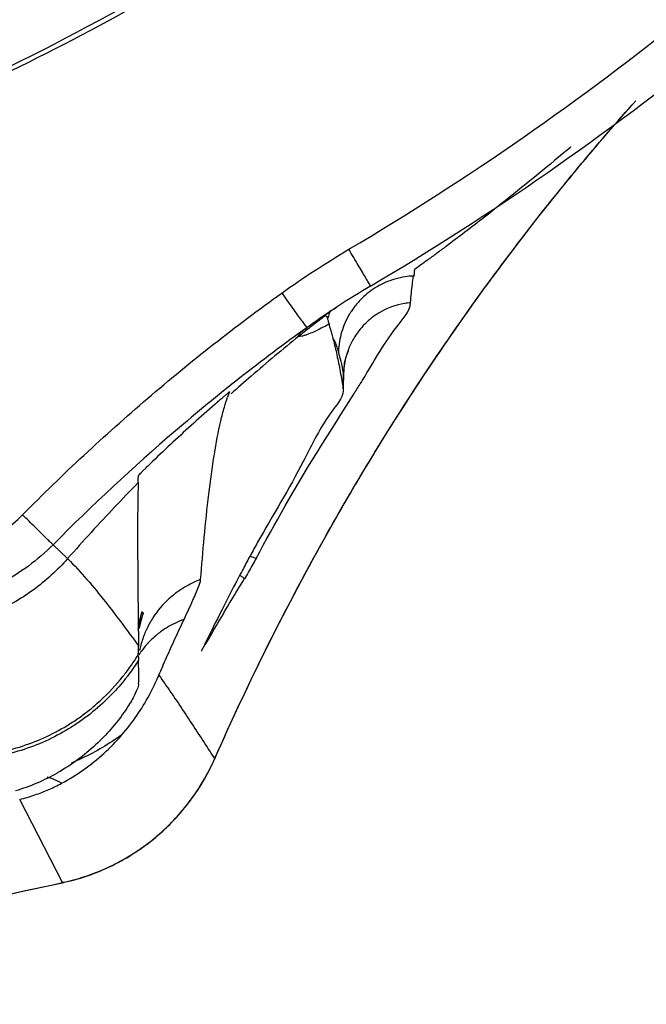
# Model space of a CAD drawing. Units: inches. Extents: x 1.2 to 15.8, y 0.3 to 10.5.
# Drawn here: x 13.4 to 13.5, y 6.8 to 6.9 of the extents above; entities that cross this region are included whole.
import ezdxf

# ---------------------------------------------------------------- set-up
doc = ezdxf.new("R2010")
doc.units = ezdxf.units.IN
doc.header["$LTSCALE"] = 0.935
doc.header["$MEASUREMENT"] = 0
doc.layers.get('0').update_dxf_attribs({"linetype": 'CONTINUOUS'})
doc.styles.get("Standard").update_dxf_attribs({"font": 'txt', "width": 0.8})
doc.dimstyles.new('DIMSTYLE_1', dxfattribs={"dimtxt": 0.1, "dimasz": 0.1875, "dimexe": 0.18, "dimexo": 0.0625, "dimgap": 0.09, "dimtad": 0, "dimtih": 1, "dimtoh": 1, "dimdec": 3, "dimlfac": 2.285714, "dimzin": 4, "dimdsep": 46, "dimtxsty": 'STANDARD', "dimblk": 'CLOSED', "dimblk1": 'CLOSED', "dimblk2": 'CLOSED', "dimcen": 0.09, "dimadec": 0, "dimazin": 0, "dimtp": 0.005, "dimtm": 0.005, "dimtfac": 1, "dimtdec": 3, "dimtofl": 0, "dimtmove": 0, "dimatfit": 3, "dimldrblk": 'CLOSED', "dimfxl": 1, "dimtolj": 1, "dimtzin": 4, "dimarcsym": 0})

# ---------------------------------------------------------------- blocks, each defined once
blk = doc.blocks.new('_CLOSED')
at = {"color": 0, "linetype": 'BYBLOCK'}
for p, q in [((0, 0), (-1, 0.16667)), ((-1, 0.16667), (-1, -0.16667)), ((-1, -0.16667), (0, 0)), ((-1, 0), (0, 0))]:
    blk.add_line(p, q, dxfattribs=at)
blk = doc.blocks.new('*D19')
at = {"color": 2, "linetype": 'CONTINUOUS'}
for p, q in [((13.005538, 7.303318), (13.005538, 5.712136)), ((13.005538, 7.303318), (13.005538, 5.712136)), ((13.005538, 5.774636), (12.695538, 5.774636)), ((13.005538, 5.774636), (13.03033, 5.774636)), ((13.03033, 5.774636), (13.292591, 5.774636))]:
    blk.add_line(p, q, dxfattribs=at)
at = {"color": 2, "linetype": 'CONTINUOUS', "xscale": 0.1875, "yscale": 0.1875, "zscale": 0.1875}
blk.add_blockref('_CLOSED', (13.005538, 5.774636), dxfattribs=at)
at = {"color": 2, "linetype": 'CONTINUOUS', "xscale": 0.1875, "yscale": 0.1875, "zscale": 0.1875, "rotation": 180}
blk.add_blockref('_CLOSED', (13.005538, 5.774636), dxfattribs=at)
at = {"color": 2, "linetype": 'CONTINUOUS'}
for s, width, p in [('0%%d%%p10%%d SHAFT END MARK (OR KEY)', 0.803333, (13.342591, 5.724636)), ('ORIENTATION FOR ENCODER', 0.8, (13.342591, 5.574636)), ('ABSOLUTE POSITION = 0', 0.8, (13.342591, 5.424636))]:
    blk.add_text(s, height=0.1, dxfattribs=dict(at, width=width)).set_placement(p)

msp = doc.modelspace()

# ---------------------------------------------------------------- linework, layer by layer
at = {"color": 7, "linetype": 'CONTINUOUS'}
for p, q in [((13.471421, 6.829875), (13.470823, 6.829451)), ((13.47378, 6.825807), (13.47374, 6.824658)), ((13.47374, 6.824542), (13.473783, 6.825768)), ((13.473783, 6.825768), (13.47378, 6.825807)), ((13.47374, 6.824658), (13.473742, 6.824613)), ((13.450437, 6.812007), (13.451612, 6.810896)), ((13.460345, 6.79949), (13.460478, 6.7993)), ((13.46345, 6.794849), (13.463424, 6.794801)), ((13.451191, 6.78486), (13.447759, 6.791541)), ((13.451336, 6.784884), (13.451191, 6.784859))]:
    msp.add_line(p, q, dxfattribs=at)
for points, knots in [([(13.474205, 6.83575), (13.483753, 6.841398), (13.502057, 6.854106), (13.52636, 6.877015), (13.547024, 6.903261), (13.563584, 6.932271), (13.575678, 6.96341), (13.583048, 6.995985), (13.584683, 7.018208), (13.584692, 7.029301)], [0, 0, 0, 0, 0.142853, 0.285711, 0.428571, 0.571431, 0.714291, 0.857148, 1, 1, 1, 1]), ([(13.475957, 6.832799), (13.485656, 6.838526), (13.504234, 6.85144), (13.528912, 6.874696), (13.549892, 6.901345), (13.566705, 6.930799), (13.578986, 6.962414), (13.586463, 6.995489), (13.588137, 7.018052), (13.588137, 7.029316)], [0, 0, 0, 0, 0.142857, 0.285715, 0.428572, 0.571429, 0.714286, 0.857143, 1, 1, 1, 1]), ([(13.359913, 6.84281), (13.369599, 6.84281), (13.389003, 6.844336), (13.417366, 6.851147), (13.444322, 6.862312), (13.469198, 6.877555), (13.491383, 6.896503), (13.51033, 6.918688), (13.525574, 6.943563), (13.536739, 6.970518), (13.54355, 6.998881), (13.545076, 7.018286), (13.545076, 7.027971)], [0, 0, 0, 0, 0.1, 0.200001, 0.300001, 0.400001, 0.500002, 0.600001, 0.700001, 0.800001, 0.9, 1, 1, 1, 1]), ([(13.359913, 6.851385), (13.369176, 6.851396), (13.387714, 6.852842), (13.414786, 6.859365), (13.440473, 6.87002), (13.464154, 6.884546), (13.485266, 6.902582), (13.503302, 6.923694), (13.517828, 6.947374), (13.528483, 6.973061), (13.535007, 7.000132), (13.536452, 7.018671), (13.536464, 7.027933)], [0, 0, 0, 0, 0.100297, 0.200397, 0.300348, 0.4002, 0.500002, 0.599803, 0.699655, 0.799605, 0.899704, 1, 1, 1, 1]), ([(13.359913, 6.830302), (13.370589, 6.830302), (13.39198, 6.832035), (13.423197, 6.839769), (13.452762, 6.852429), (13.47087, 6.863948), (13.479385, 6.870387)], [0, 0, 0, 0, 0.25, 0.5, 0.75, 1, 1, 1, 1]), ([(13.423793, 6.840523), (13.427448, 6.841762), (13.439063, 6.84608), (13.457964, 6.855195), (13.47231, 6.864555), (13.479156, 6.869681)], [0, 0, 0, 0, 0.184274, 0.591384, 1, 1, 1, 1]), ([(13.46345, 6.794849), (13.466742, 6.802336), (13.474164, 6.816835), (13.485848, 6.834167), (13.493937, 6.843957), (13.49701, 6.847406)], [0, 0, 0, 0, 0.392086, 0.77864, 1, 1, 1, 1]), ([(13.492035, 6.84397), (13.490294, 6.842505), (13.487994, 6.840616), (13.485134, 6.838357), (13.483544, 6.83713), (13.482256, 6.836157), (13.481435, 6.835549), (13.481127, 6.835322), (13.481067, 6.835278)], [0, 0, 0, 0, 0.487569, 0.637993, 0.781178, 0.918043, 0.984048, 1, 1, 1, 1]), ([(13.474838, 6.817022), (13.477457, 6.821436), (13.481726, 6.828049), (13.486381, 6.834393), (13.488045, 6.836561)], [0, 0, 0, 0, 0.652553, 1, 1, 1, 1]), ([(13.468815, 6.832235), (13.469687, 6.832861), (13.471458, 6.834072), (13.473281, 6.835204), (13.474205, 6.83575)], [0, 0, 0, 0, 0.5, 1, 1, 1, 1]), ([(13.475957, 6.832799), (13.475898, 6.832894), (13.475771, 6.833106), (13.475552, 6.833475), (13.475279, 6.833935), (13.474952, 6.834486), (13.474588, 6.835101), (13.474335, 6.83553), (13.474205, 6.83575)], [0, 0, 0, 0, 0.097774, 0.216641, 0.374985, 0.564855, 0.776735, 1, 1, 1, 1]), ([(13.481067, 6.835278), (13.481005, 6.835233), (13.480904, 6.835158), (13.480802, 6.835084), (13.480762, 6.835055)], [0, 0, 0, 0, 0.607516, 1, 1, 1, 1]), ([(13.479385, 6.833603), (13.479167, 6.833595), (13.478388, 6.83352), (13.477626, 6.833298), (13.477109, 6.83307)], [0, 0, 0, 0, 0.280978, 1, 1, 1, 1]), ([(13.479162, 6.83146), (13.479185, 6.831714), (13.479228, 6.832208), (13.479302, 6.832923), (13.479358, 6.833382), (13.479385, 6.833603)], [0, 0, 0, 0, 0.355826, 0.689753, 1, 1, 1, 1]), ([(13.479471, 6.83407), (13.479467, 6.834018), (13.479458, 6.83391), (13.479441, 6.833744), (13.479428, 6.83363), (13.47942, 6.833571)], [0, 0, 0, 0, 0.313968, 0.647264, 1, 1, 1, 1]), ([(13.477109, 6.83307), (13.476899, 6.832977), (13.476221, 6.832632), (13.475596, 6.832154), (13.475204, 6.831762), (13.475187, 6.831744)], [0, 0, 0, 0, 0.291707, 0.967958, 1, 1, 1, 1]), ([(13.44799, 6.814416), (13.451209, 6.817666), (13.456231, 6.822349), (13.4633, 6.828155), (13.466957, 6.830902), (13.468815, 6.832235)], [0, 0, 0, 0, 0.499974, 0.750016, 1, 1, 1, 1]), ([(13.468815, 6.832235), (13.468963, 6.832028), (13.469253, 6.831625), (13.469669, 6.831045), (13.470043, 6.830526), (13.470355, 6.830093), (13.470607, 6.829743), (13.470755, 6.829542), (13.470822, 6.829451)], [0, 0, 0, 0, 0.22265, 0.434016, 0.623553, 0.78181, 0.900882, 1, 1, 1, 1]), ([(13.475957, 6.832799), (13.475076, 6.832279), (13.473548, 6.83133), (13.472057, 6.830322), (13.471421, 6.829875)], [0, 0, 0, 0, 0.567932, 1, 1, 1, 1]), ([(13.479162, 6.83146), (13.479004, 6.831447), (13.478123, 6.831336), (13.476797, 6.83085), (13.475444, 6.82979), (13.474639, 6.82875), (13.474283, 6.828013), (13.474166, 6.827707)], [0, 0, 0, 0, 0.072503, 0.405405, 0.628043, 0.850656, 1, 1, 1, 1]), ([(13.475502, 6.825563), (13.476332, 6.826936), (13.47744, 6.828902), (13.479099, 6.830772), (13.479162, 6.83146)], [0, 0, 0, 0, 0.701785, 1, 1, 1, 1]), ([(13.472701, 6.830834), (13.472675, 6.830757), (13.4726, 6.830527), (13.472537, 6.830294), (13.4725, 6.830138)], [0, 0, 0, 0, 0.334735, 1, 1, 1, 1]), ([(13.472789, 6.830801), (13.472809, 6.830816), (13.472917, 6.830903), (13.473077, 6.83101), (13.473199, 6.831093)], [0, 0, 0, 0, 0.179298, 1, 1, 1, 1]), ([(13.474413, 6.830792), (13.474361, 6.830714), (13.474162, 6.830399), (13.473992, 6.830066), (13.473882, 6.829811)], [0, 0, 0, 0, 0.25327, 1, 1, 1, 1]), ([(13.472606, 6.829723), (13.472198, 6.829504), (13.471626, 6.829212), (13.470955, 6.828929), (13.470702, 6.82884), (13.470617, 6.828814)], [0, 0, 0, 0, 0.634877, 0.877998, 1, 1, 1, 1]), ([(13.472327, 6.830422), (13.472086, 6.830242), (13.471608, 6.829881), (13.471134, 6.829513), (13.470898, 6.829328)], [0, 0, 0, 0, 0.500126, 1, 1, 1, 1]), ([(13.4725, 6.830139), (13.472512, 6.830098), (13.472536, 6.830012), (13.472559, 6.829926), (13.472571, 6.82988)], [0, 0, 0, 0, 0.467663, 1, 1, 1, 1]), ([(13.473882, 6.829811), (13.473783, 6.829581), (13.473517, 6.828846), (13.473389, 6.828071), (13.473372, 6.827542)], [0, 0, 0, 0, 0.321795, 1, 1, 1, 1]), ([(13.470822, 6.829451), (13.469005, 6.828147), (13.465427, 6.825459), (13.458507, 6.819776), (13.453589, 6.815191), (13.450436, 6.812008)], [0, 0, 0, 0, 0.249794, 0.499713, 1, 1, 1, 1]), ([(13.470196, 6.828767), (13.470196, 6.828767), (13.470183, 6.828775), (13.470162, 6.828808), (13.470185, 6.828876), (13.470243, 6.828958), (13.470359, 6.82908), (13.470554, 6.82925), (13.470722, 6.829377), (13.470822, 6.829451)], [0, 0, 0, 0, 0.000945, 0.045607, 0.105807, 0.204881, 0.355572, 0.618189, 1, 1, 1, 1]), ([(13.472698, 6.829391), (13.472731, 6.829268), (13.472801, 6.829011), (13.472873, 6.828754), (13.472909, 6.82862)], [0, 0, 0, 0, 0.479119, 1, 1, 1, 1]), ([(13.470617, 6.828814), (13.470574, 6.828802), (13.470472, 6.828773), (13.470334, 6.828746), (13.470227, 6.828747), (13.470196, 6.828767)], [0, 0, 0, 0, 0.308378, 0.741803, 1, 1, 1, 1]), ([(13.473372, 6.827541), (13.473324, 6.827699), (13.473241, 6.827984), (13.47309, 6.828349), (13.47297, 6.828541), (13.472909, 6.82862)], [0, 0, 0, 0, 0.423505, 0.748734, 1, 1, 1, 1]), ([(13.47291, 6.828621), (13.472965, 6.82843), (13.473069, 6.828032), (13.473213, 6.827412), (13.473302, 6.826982), (13.473345, 6.82676)], [0, 0, 0, 0, 0.311208, 0.645696, 1, 1, 1, 1]), ([(13.47378, 6.825807), (13.473717, 6.826119), (13.473596, 6.826676), (13.473456, 6.827229), (13.473391, 6.827472)], [0, 0, 0, 0, 0.55807, 1, 1, 1, 1]), ([(13.474166, 6.827707), (13.474108, 6.827557), (13.473901, 6.826941), (13.473796, 6.826296), (13.47378, 6.825807)], [0, 0, 0, 0, 0.247627, 1, 1, 1, 1]), ([(13.468263, 6.827178), (13.467623, 6.826642), (13.466443, 6.825638), (13.46528, 6.824615), (13.464748, 6.82414)], [0, 0, 0, 0, 0.539057, 1, 1, 1, 1]), ([(13.473345, 6.82676), (13.473393, 6.82654), (13.473484, 6.826086), (13.473569, 6.82563), (13.473611, 6.825396)], [0, 0, 0, 0, 0.486546, 1, 1, 1, 1]), ([(13.463434, 6.823289), (13.463528, 6.823371), (13.463705, 6.823525), (13.463958, 6.823746), (13.464169, 6.823924), (13.464365, 6.8241), (13.464461, 6.82416), (13.464627, 6.824339), (13.46461, 6.824296)], [0, 0, 0, 0, 0.24129, 0.456521, 0.643284, 0.796694, 0.911004, 1, 1, 1, 1]), ([(13.46461, 6.824296), (13.464592, 6.82425), (13.464555, 6.824158), (13.464504, 6.824019), (13.464472, 6.823924), (13.464455, 6.823877)], [0, 0, 0, 0, 0.330112, 0.66348, 1, 1, 1, 1]), ([(13.473747, 6.824613), (13.47384, 6.82399), (13.472137, 6.822013), (13.470279, 6.817943), (13.468103, 6.814384), (13.466877, 6.812205)], [0, 0, 0, 0, 0.134879, 0.475022, 1, 1, 1, 1]), ([(13.466753, 6.810917), (13.468287, 6.813736), (13.47076, 6.818162), (13.473564, 6.822448), (13.474556, 6.824029)], [0, 0, 0, 0, 0.631472, 1, 1, 1, 1]), ([(13.463427, 6.823284), (13.462861, 6.822788), (13.461735, 6.821784), (13.460624, 6.820765), (13.460072, 6.82025)], [0, 0, 0, 0, 0.499048, 1, 1, 1, 1]), ([(13.462295, 6.809213), (13.462386, 6.810343), (13.462577, 6.812636), (13.462927, 6.815998), (13.463353, 6.819115), (13.463701, 6.821064), (13.46391, 6.821939)], [0, 0, 0, 0, 0.264887, 0.537757, 0.789786, 1, 1, 1, 1]), ([(13.457298, 6.817574), (13.457304, 6.817627), (13.457426, 6.817691), (13.457542, 6.817839), (13.45772, 6.818005), (13.457924, 6.818209), (13.458164, 6.818442), (13.458335, 6.818607), (13.458425, 6.818694)], [0, 0, 0, 0, 0.100958, 0.216139, 0.368549, 0.552606, 0.763728, 1, 1, 1, 1]), ([(13.457279, 6.817), (13.456641, 6.816348), (13.455368, 6.815022), (13.453479, 6.812988), (13.452233, 6.811601), (13.451612, 6.810897)], [0, 0, 0, 0, 0.328524, 0.66186, 1, 1, 1, 1]), ([(13.457279, 6.817), (13.457245, 6.815864), (13.457233, 6.814454), (13.457231, 6.813043), (13.457231, 6.812769)], [0, 0, 0, 0, 0.805776, 1, 1, 1, 1]), ([(13.457279, 6.817), (13.457281, 6.817064), (13.457283, 6.817192), (13.457289, 6.817384), (13.457296, 6.81751), (13.457298, 6.817574)], [0, 0, 0, 0, 0.336126, 0.669508, 1, 1, 1, 1]), ([(13.463424, 6.794801), (13.466165, 6.801032), (13.469691, 6.808097), (13.473615, 6.814936), (13.474158, 6.815865)], [0, 0, 0, 0, 0.863551, 1, 1, 1, 1]), ([(13.440801, 6.810581), (13.442193, 6.810858), (13.444783, 6.811774), (13.446986, 6.813415), (13.44799, 6.814416)], [0, 0, 0, 0, 0.500259, 1, 1, 1, 1]), ([(13.450436, 6.812008), (13.450346, 6.812094), (13.450157, 6.812277), (13.449841, 6.812588), (13.449462, 6.812961), (13.448835, 6.81358), (13.448336, 6.814073), (13.44799, 6.814416)], [0, 0, 0, 0, 0.109114, 0.22969, 0.387279, 0.57432, 1, 1, 1, 1]), ([(13.457231, 6.812769), (13.457231, 6.811597), (13.457248, 6.80863), (13.457282, 6.805662), (13.457304, 6.803866)], [0, 0, 0, 0, 0.394874, 1, 1, 1, 1]), ([(13.450436, 6.812008), (13.449181, 6.810757), (13.446428, 6.808708), (13.443193, 6.807563), (13.441455, 6.807217)], [0, 0, 0, 0, 0.499987, 1, 1, 1, 1]), ([(13.451612, 6.810896), (13.450783, 6.809957), (13.448909, 6.808253), (13.445618, 6.806373), (13.443197, 6.805625), (13.441965, 6.805388)], [0, 0, 0, 0, 0.333114, 0.666447, 1, 1, 1, 1]), ([(13.451608, 6.810893), (13.452147, 6.810351), (13.453189, 6.809217), (13.45463, 6.80746), (13.455998, 6.805673), (13.456865, 6.804481), (13.457297, 6.803876)], [0, 0, 0, 0, 0.253298, 0.51098, 0.753533, 1, 1, 1, 1]), ([(13.466761, 6.810913), (13.466668, 6.810742), (13.466463, 6.810377), (13.466148, 6.809833), (13.465926, 6.809461), (13.465817, 6.809283)], [0, 0, 0, 0, 0.310035, 0.667179, 1, 1, 1, 1]), ([(13.462109, 6.809142), (13.461673, 6.808967), (13.460833, 6.808542), (13.459559, 6.807574), (13.458823, 6.806698), (13.458465, 6.806144)], [0, 0, 0, 0, 0.294211, 0.588368, 1, 1, 1, 1]), ([(13.460961, 6.806007), (13.461204, 6.80652), (13.461614, 6.807384), (13.462061, 6.808446), (13.462278, 6.809008), (13.462295, 6.809213)], [0, 0, 0, 0, 0.48974, 0.822553, 1, 1, 1, 1]), ([(13.463703, 6.805749), (13.464049, 6.806343), (13.464746, 6.807525), (13.465454, 6.808702), (13.465811, 6.809287)], [0, 0, 0, 0, 0.500492, 1, 1, 1, 1]), ([(13.465811, 6.809287), (13.465746, 6.809341), (13.465642, 6.809422), (13.465532, 6.809495), (13.465491, 6.80952)], [0, 0, 0, 0, 0.640023, 1, 1, 1, 1]), ([(13.457287, 6.805221), (13.457289, 6.805241), (13.45732, 6.80549), (13.457363, 6.805737), (13.457413, 6.805963)], [0, 0, 0, 0, 0.077629, 1, 1, 1, 1]), ([(13.457682, 6.806491), (13.457612, 6.806293), (13.457487, 6.805892), (13.457395, 6.805482), (13.457357, 6.805276)], [0, 0, 0, 0, 0.500051, 1, 1, 1, 1]), ([(13.458465, 6.806144), (13.458278, 6.805854), (13.458035, 6.805418), (13.457838, 6.804963), (13.457781, 6.804822)], [0, 0, 0, 0, 0.69088, 1, 1, 1, 1]), ([(13.460961, 6.806007), (13.46049, 6.80584), (13.459774, 6.805499), (13.459124, 6.805048), (13.458897, 6.80487)], [0, 0, 0, 0, 0.634471, 1, 1, 1, 1]), ([(13.458945, 6.801533), (13.459146, 6.802006), (13.459577, 6.802997), (13.460247, 6.804489), (13.460724, 6.805506), (13.460961, 6.806007)], [0, 0, 0, 0, 0.313995, 0.660984, 1, 1, 1, 1]), ([(13.457781, 6.804822), (13.457651, 6.804494), (13.457513, 6.804066), (13.457414, 6.803631), (13.457393, 6.803532)], [0, 0, 0, 0, 0.773737, 1, 1, 1, 1]), ([(13.458897, 6.80487), (13.458608, 6.804643), (13.45828, 6.804342), (13.457982, 6.804011), (13.457931, 6.803952)], [0, 0, 0, 0, 0.824549, 1, 1, 1, 1]), ([(13.457309, 6.803208), (13.457308, 6.803283), (13.457307, 6.803432), (13.457305, 6.803653), (13.457303, 6.803799), (13.457302, 6.803871)], [0, 0, 0, 0, 0.33716, 0.674569, 1, 1, 1, 1]), ([(13.462385, 6.803465), (13.462385, 6.803465), (13.462381, 6.803476), (13.46241, 6.803563), (13.462432, 6.803607)], [0, 0, 0, 0, 0.078719, 1, 1, 1, 1]), ([(13.456219, 6.801632), (13.456271, 6.801698), (13.45666, 6.802206), (13.45702, 6.802735), (13.457309, 6.803208)], [0, 0, 0, 0, 0.132312, 1, 1, 1, 1]), ([(13.457312, 6.802743), (13.457067, 6.802354), (13.456768, 6.80192), (13.456451, 6.801501), (13.456411, 6.801449)], [0, 0, 0, 0, 0.876345, 1, 1, 1, 1]), ([(13.457253, 6.803304), (13.457259, 6.803219), (13.457269, 6.803065), (13.457298, 6.802912), (13.457306, 6.802843)], [0, 0, 0, 0, 0.551607, 1, 1, 1, 1]), ([(13.445961, 6.795306), (13.447333, 6.795576), (13.449337, 6.796235), (13.451482, 6.797404), (13.452495, 6.798083), (13.453337, 6.798704), (13.454543, 6.799712), (13.455501, 6.800735), (13.456048, 6.801416)], [0, 0, 0, 0, 0.34743, 0.521546, 0.608225, 0.651699, 0.782509, 1, 1, 1, 1]), ([(13.456242, 6.801232), (13.455903, 6.800805), (13.455082, 6.799864), (13.453904, 6.798779), (13.45279, 6.797927), (13.451628, 6.797146), (13.449474, 6.795969), (13.447461, 6.795305), (13.446081, 6.795034)], [0, 0, 0, 0, 0.134562, 0.308179, 0.39473, 0.480932, 0.654066, 1, 1, 1, 1]), ([(13.458945, 6.801533), (13.459102, 6.801306), (13.459414, 6.800852), (13.459882, 6.800173), (13.460191, 6.799718), (13.460345, 6.79949)], [0, 0, 0, 0, 0.33388, 0.666932, 1, 1, 1, 1]), ([(13.457317, 6.800836), (13.457317, 6.800692), (13.457168, 6.8003), (13.45683, 6.7996), (13.456488, 6.799054), (13.456276, 6.798742)], [0, 0, 0, 0, 0.183795, 0.518518, 1, 1, 1, 1]), ([(13.460478, 6.7993), (13.460808, 6.798799), (13.461466, 6.797798), (13.462447, 6.796298), (13.4631, 6.795299), (13.463425, 6.7948)], [0, 0, 0, 0, 0.334445, 0.667877, 1, 1, 1, 1]), ([(13.451128, 6.792842), (13.451739, 6.793168), (13.452921, 6.793898), (13.454543, 6.795204), (13.455512, 6.796199), (13.455964, 6.796722)], [0, 0, 0, 0, 0.333619, 0.66676, 1, 1, 1, 1]), ([(13.45596, 6.796727), (13.454946, 6.796005), (13.453617, 6.795224), (13.452215, 6.794596), (13.451929, 6.794476)], [0, 0, 0, 0, 0.798226, 1, 1, 1, 1]), ([(13.453282, 6.785437), (13.454597, 6.785896), (13.457093, 6.787124), (13.46028, 6.789785), (13.462294, 6.792497), (13.463197, 6.794274), (13.46345, 6.79485)], [0, 0, 0, 0, 0.292903, 0.581785, 0.867619, 1, 1, 1, 1]), ([(13.461986, 6.792195), (13.462091, 6.792352), (13.462629, 6.793186), (13.463095, 6.794065), (13.463424, 6.794801)], [0, 0, 0, 0, 0.189338, 1, 1, 1, 1]), ([(13.451126, 6.792846), (13.450867, 6.792988), (13.450481, 6.793166), (13.450081, 6.793303), (13.449957, 6.793342)], [0, 0, 0, 0, 0.691483, 1, 1, 1, 1]), ([(13.447759, 6.791541), (13.44817, 6.791646), (13.448963, 6.791883), (13.449734, 6.792184), (13.450104, 6.792346)], [0, 0, 0, 0, 0.512673, 1, 1, 1, 1]), ([(13.460796, 6.790615), (13.460828, 6.790653), (13.461253, 6.791159), (13.461648, 6.791688), (13.461986, 6.792195)], [0, 0, 0, 0, 0.075359, 1, 1, 1, 1]), ([(13.456038, 6.786688), (13.456524, 6.786961), (13.45713, 6.78734), (13.457711, 6.787756), (13.457837, 6.787849)], [0, 0, 0, 0, 0.779936, 1, 1, 1, 1]), ([(13.45424, 6.785813), (13.454308, 6.785841), (13.454922, 6.786102), (13.45552, 6.786398), (13.456038, 6.786688)], [0, 0, 0, 0, 0.109907, 1, 1, 1, 1]), ([(13.413279, 6.778284), (13.416332, 6.778671), (13.429043, 6.780421), (13.441671, 6.782749), (13.451193, 6.784852)], [0, 0, 0, 0, 0.239841, 1, 1, 1, 1]), ([(13.42213, 6.779507), (13.423511, 6.779711), (13.433249, 6.781203), (13.442934, 6.783036), (13.451191, 6.784859)], [0, 0, 0, 0, 0.141668, 1, 1, 1, 1])]:
    msp.add_open_spline(points, degree=3, knots=knots, dxfattribs=at)
for points in [[(13.488228, 6.8368), (13.491102, 6.840535), (13.494112, 6.844166), (13.497257, 6.847681)], [(13.488045, 6.836561), (13.488106, 6.836641), (13.488167, 6.836721), (13.488228, 6.8368)], [(13.48053, 6.834886), (13.480169, 6.834624), (13.479808, 6.834364), (13.479445, 6.834106)], [(13.480711, 6.835018), (13.480651, 6.834974), (13.48059, 6.83493), (13.48053, 6.834886)], [(13.480762, 6.835055), (13.480745, 6.835042), (13.480728, 6.83503), (13.480711, 6.835018)], [(13.475187, 6.831744), (13.474988, 6.831544), (13.474804, 6.83133), (13.474634, 6.831105)], [(13.472261, 6.830428), (13.472142, 6.830411), (13.472398, 6.830546), (13.472555, 6.830639)], [(13.472555, 6.830639), (13.472671, 6.830709), (13.472732, 6.830756), (13.472789, 6.830801)], [(13.474634, 6.831105), (13.474557, 6.831003), (13.474483, 6.830899), (13.474413, 6.830792)], [(13.472327, 6.83042), (13.472386, 6.830399), (13.472424, 6.830337), (13.472451, 6.830277)], [(13.472451, 6.830277), (13.472457, 6.830265), (13.472461, 6.830254), (13.472466, 6.830243)], [(13.472466, 6.830243), (13.472479, 6.830208), (13.47249, 6.830174), (13.4725, 6.830138)], [(13.472571, 6.82988), (13.472584, 6.829829), (13.472598, 6.829777), (13.472611, 6.829726)], [(13.472618, 6.82973), (13.472614, 6.829728), (13.47261, 6.829725), (13.472606, 6.829723)], [(13.472611, 6.829726), (13.472637, 6.829613), (13.472667, 6.829502), (13.472698, 6.829391)], [(13.470898, 6.829328), (13.470663, 6.829142), (13.470429, 6.828956), (13.470195, 6.828767)], [(13.470196, 6.828767), (13.469547, 6.828243), (13.468902, 6.827713), (13.468263, 6.827178)], [(13.473391, 6.827472), (13.473385, 6.827495), (13.473378, 6.827518), (13.473372, 6.827542)], [(13.473846, 6.82643), (13.473872, 6.826684), (13.473902, 6.826897), (13.47405, 6.827276)], [(13.47405, 6.827276), (13.474113, 6.827437), (13.474197, 6.827628), (13.474183, 6.82762)], [(13.473795, 6.825767), (13.473805, 6.826002), (13.473824, 6.826229), (13.473846, 6.82643)], [(13.473611, 6.825396), (13.473656, 6.82515), (13.473698, 6.824904), (13.47374, 6.824658)], [(13.474588, 6.82408), (13.474765, 6.824363), (13.474941, 6.824646), (13.475116, 6.824929)], [(13.475116, 6.824929), (13.475245, 6.82514), (13.475374, 6.825351), (13.475502, 6.825563)], [(13.46421, 6.823071), (13.464288, 6.823341), (13.46437, 6.82361), (13.464454, 6.823878)], [(13.474556, 6.824029), (13.474567, 6.824046), (13.474577, 6.824063), (13.474588, 6.82408)], [(13.46391, 6.821939), (13.464001, 6.822319), (13.464102, 6.822696), (13.46421, 6.823071)], [(13.460072, 6.82025), (13.459522, 6.819738), (13.458975, 6.819222), (13.458433, 6.818701)], [(13.474158, 6.815865), (13.474383, 6.816252), (13.47461, 6.816637), (13.474838, 6.817022)], [(13.466877, 6.812205), (13.46668, 6.811856), (13.466486, 6.811506), (13.466295, 6.811156)], [(13.466295, 6.811156), (13.466104, 6.810808), (13.465916, 6.810461), (13.46573, 6.810112)], [(13.466292, 6.811088), (13.46645, 6.811042), (13.466604, 6.810984), (13.466753, 6.810917)], [(13.46573, 6.810112), (13.465621, 6.809908), (13.465512, 6.809703), (13.465404, 6.809498)], [(13.462295, 6.809213), (13.462233, 6.809189), (13.462171, 6.809166), (13.462109, 6.809142)], [(13.465404, 6.809498), (13.465328, 6.809354), (13.465252, 6.80921), (13.465176, 6.809066)], [(13.465085, 6.808891), (13.464715, 6.808182), (13.464352, 6.807472), (13.463993, 6.80676)], [(13.465176, 6.809066), (13.465146, 6.809007), (13.465115, 6.808949), (13.465085, 6.808891)], [(13.463993, 6.80676), (13.463529, 6.805839), (13.463072, 6.804915), (13.462617, 6.803988)], [(13.457413, 6.805963), (13.457463, 6.80619), (13.457523, 6.806414), (13.457592, 6.806634)], [(13.457682, 6.806491), (13.457611, 6.806291), (13.457532, 6.806094), (13.457447, 6.8059)], [(13.457592, 6.806634), (13.457622, 6.806587), (13.457652, 6.806539), (13.457682, 6.806491)], [(13.457447, 6.8059), (13.457409, 6.805815), (13.45737, 6.805731), (13.45733, 6.805647)], [(13.462672, 6.80396), (13.463013, 6.804558), (13.463356, 6.805155), (13.463703, 6.805749)], [(13.457931, 6.803952), (13.457715, 6.803703), (13.457516, 6.803438), (13.457337, 6.80316)], [(13.457406, 6.80352), (13.457429, 6.803605), (13.457456, 6.803697), (13.457471, 6.803754)], [(13.462617, 6.803988), (13.462555, 6.803861), (13.462493, 6.803734), (13.462431, 6.803607)], [(13.457306, 6.802843), (13.457311, 6.802804), (13.457314, 6.802766), (13.457314, 6.802727)], [(13.457319, 6.802105), (13.457317, 6.802318), (13.457314, 6.802531), (13.457313, 6.802743)], [(13.457321, 6.801469), (13.457321, 6.801681), (13.457321, 6.801893), (13.457319, 6.802105)], [(13.456048, 6.801416), (13.456106, 6.801487), (13.456163, 6.801559), (13.456219, 6.801632)], [(13.456411, 6.801449), (13.456355, 6.801376), (13.456299, 6.801304), (13.456242, 6.801232)], [(13.457317, 6.800836), (13.457319, 6.801047), (13.45732, 6.801258), (13.457321, 6.801469)], [(13.458382, 6.800324), (13.458531, 6.800616), (13.458672, 6.800911), (13.458806, 6.801211)], [(13.458806, 6.801211), (13.458853, 6.801318), (13.4589, 6.801425), (13.458945, 6.801533)], [(13.457176, 6.798294), (13.457533, 6.798814), (13.457862, 6.799353), (13.458163, 6.799908)], [(13.458163, 6.799908), (13.458238, 6.800046), (13.458311, 6.800184), (13.458382, 6.800324)], [(13.456276, 6.798742), (13.455951, 6.79826), (13.455598, 6.797796), (13.455221, 6.797352)], [(13.455964, 6.796722), (13.456397, 6.797223), (13.456801, 6.797748), (13.457176, 6.798294)], [(13.455221, 6.797352), (13.454848, 6.796914), (13.454451, 6.796494), (13.454034, 6.796096)], [(13.454034, 6.796096), (13.453114, 6.795217), (13.452096, 6.794442), (13.450999, 6.793795)], [(13.450772, 6.793662), (13.449713, 6.79306), (13.448586, 6.792575), (13.447422, 6.792227)], [(13.450999, 6.793795), (13.450924, 6.79375), (13.450848, 6.793706), (13.450772, 6.793662)], [(13.450104, 6.792346), (13.450451, 6.792498), (13.450793, 6.792663), (13.451128, 6.792842)], [(13.459365, 6.789116), (13.459872, 6.789587), (13.46035, 6.790088), (13.460796, 6.790615)], [(13.457837, 6.787849), (13.45837, 6.788242), (13.45888, 6.788665), (13.459365, 6.789116)], [(13.451332, 6.78489), (13.452327, 6.785111), (13.453301, 6.78542), (13.45424, 6.785813)], [(13.451336, 6.784884), (13.451995, 6.78503), (13.452645, 6.785215), (13.453282, 6.785437)], [(13.451191, 6.784859), (13.451238, 6.784869), (13.451285, 6.78488), (13.451332, 6.78489)], [(13.451193, 6.784852), (13.451241, 6.784862), (13.451289, 6.784873), (13.451337, 6.784884)]]:
    msp.add_open_spline(points, degree=3, dxfattribs=at)

# ---------------------------------------------------------------- dimensions: what is measured, and where the dimension line sits
at = {"color": 2, "linetype": 'CONTINUOUS'}
dim = msp.add_linear_dim(base=(13.005538, 5.774636), p1=(13.005538, 7.303318), p2=(13.005538, 7.303318), text='0%%d%%p10%%d SHAFT END MARK (OR KEY)\\PORIENTATION FOR ENCODER\\PABSOLUTE POSITION = 0', dimstyle='DIMSTYLE_1', dxfattribs=at)
dim.commit()
dim.dimension.update_dxf_attribs({"geometry": '*D19', "text_midpoint": (14.547591, 5.624636), "dimtype": 160})

doc.saveas('drawing.dxf')
